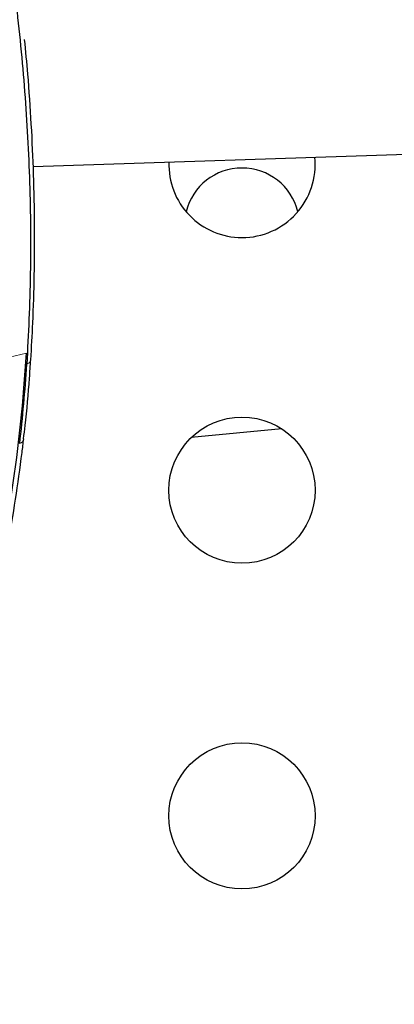
# Model space of a CAD drawing. Extents: x -72 to 533, y -51 to 494.
# Drawn here: x 208 to 210, y 231 to 237 of the extents above; entities that cross this region are included whole.
import ezdxf

# ---------------------------------------------------------------- set-up
doc = ezdxf.new("R2010")
doc.units = 0
doc.header["$LTSCALE"] = 0.125
doc.header["$MEASUREMENT"] = 0
doc.layers.add('CONTOUR', color=7, linetype='CONTINUOUS')

msp = doc.modelspace()

# ---------------------------------------------------------------- linework, layer by layer
at = {"layer": 'CONTOUR', "lineweight": 25}
for p, q in [((207.97191, 236.21343), (216.29352, 236.48421)), ((209.45823, 234.64199), (208.91731, 234.59))]:
    msp.add_line(p, q, dxfattribs=at)
at = {"layer": 'CONTOUR', "lineweight": 18}
msp.add_line((207.74387, 235.05158), (207.93123, 235.09468), dxfattribs=at)
at = {"layer": 'CONTOUR', "lineweight": 25, "flags": 128}
msp.add_lwpolyline([(206.285, 230.7829), (206.44722, 230.95532), (206.60253, 231.14012), (206.75064, 231.33692), (206.89124, 231.54533), (207.02405, 231.76494), (207.14882, 231.9953), (207.26528, 232.23597), (207.37322, 232.48645), (207.47241, 232.74625), (207.56266, 233.01485), (207.64379, 233.29173), (207.71563, 233.57631), (207.77804, 233.86805), (207.83091, 234.16636), (207.87411, 234.47063), (207.90758, 234.78028), (207.93123, 235.09468)], dxfattribs=at)
at = {"layer": 'CONTOUR', "lineweight": 25}
for centre in [(209.22057, 234.27467), (209.22057, 232.32467)]:
    msp.add_circle(centre, 0.4375, dxfattribs=at)
for centre, radius, start, end in [((209.22057, 236.22467), 0.4375, 270, 5.713782), ((209.22057, 236.22467), 0.4375, 178.013718, 270), ((209.22057, 235.86005), 0.3438, 13.784998, 166.215002), ((198.30631, 235.65146), 9.64745, 353.465666, 356.30082)]:
    msp.add_arc(centre, radius, start, end, dxfattribs=at)
at = {"layer": 'CONTOUR', "lineweight": 18}
msp.add_arc((207.87629, 234.59006), 0.03936, 292.085945, 349.800723, dxfattribs=at)
at = {"layer": 'CONTOUR', "lineweight": 25}
for points, knots in [([(205.03967, 244.09883), (205.08357, 244.05683), (205.20462, 243.94102), (205.40301, 243.70902), (205.63389, 243.40751), (205.86298, 243.06887), (206.08885, 242.69872), (206.30935, 242.29864), (206.52324, 241.87031), (206.72923, 241.41577), (206.92565, 240.939), (207.10994, 240.44316), (207.28058, 239.92985), (207.43606, 239.4015), (207.57483, 238.86229), (207.69447, 238.31591), (207.79353, 237.76394), (207.87049, 237.21119), (207.92456, 236.65999), (207.95369, 236.11306), (207.95972, 235.56702), (207.94239, 235.20918), (207.93366, 235.02902)], [0, 0, 0, 0, 0.0290367, 0.0800624, 0.1310868, 0.1824027, 0.2337119, 0.284734, 0.335762, 0.3870888, 0.4383532, 0.4893379, 0.5403345, 0.5916342, 0.642836, 0.693763, 0.7447044, 0.7959489, 0.8464424, 0.8970962, 0.948191, 1, 1, 1, 1]), ([(205.03967, 244.09883), (205.08357, 244.05683), (205.20462, 243.94102), (205.40301, 243.70902), (205.63389, 243.40751), (205.86298, 243.06887), (206.08885, 242.69872), (206.30935, 242.29864), (206.52324, 241.87031), (206.72923, 241.41577), (206.92565, 240.939), (207.10994, 240.44316), (207.28058, 239.92985), (207.43606, 239.4015), (207.57483, 238.86229), (207.69447, 238.31591), (207.79353, 237.76394), (207.87049, 237.21119), (207.92456, 236.65999), (207.95369, 236.11306), (207.95972, 235.56702), (207.94239, 235.20918), (207.93366, 235.02902)], [0, 0, 0, 0, 0.0290367, 0.0800624, 0.1310868, 0.1824027, 0.2337119, 0.284734, 0.335762, 0.3870888, 0.4383532, 0.4893379, 0.5403345, 0.5916342, 0.642836, 0.693763, 0.7447044, 0.7959489, 0.8464424, 0.8970962, 0.948191, 1, 1, 1, 1]), ([(207.95801, 235.05615), (207.96207, 235.12943), (207.97132, 235.29647), (207.97956, 235.56551), (207.98136, 235.86181), (207.97542, 236.16381), (207.96169, 236.4651), (207.94363, 236.73503), (207.92709, 236.90474), (207.92035, 236.97388)], [0, 0, 0, 0, 0.11745, 0.2677484, 0.426494, 0.5832668, 0.7388418, 0.8936041, 1, 1, 1, 1]), ([(207.95801, 235.05615), (207.96207, 235.12943), (207.97132, 235.29647), (207.97956, 235.56551), (207.98136, 235.86181), (207.97542, 236.16381), (207.96169, 236.4651), (207.94363, 236.73503), (207.92709, 236.90474), (207.92035, 236.97388)], [0, 0, 0, 0, 0.11745, 0.2677484, 0.426494, 0.5832668, 0.7388418, 0.8936041, 1, 1, 1, 1]), ([(207.91419, 234.58318), (207.91743, 234.60932), (207.93226, 234.72886), (207.94653, 234.88676), (207.95448, 235.01973), (207.95668, 235.05646)], [0, 0, 0, 0, 0.1685044, 0.7703203, 1, 1, 1, 1]), ([(207.91419, 234.58318), (207.91743, 234.60932), (207.93226, 234.72886), (207.94653, 234.88676), (207.95448, 235.01973), (207.95668, 235.05646)], [0, 0, 0, 0, 0.1685044, 0.7703203, 1, 1, 1, 1]), ([(206.57648, 231.08778), (206.60168, 231.11895), (206.67418, 231.20859), (206.7891, 231.36433), (206.919, 231.55784), (207.04213, 231.7608), (207.1584, 231.97271), (207.26759, 232.19324), (207.36951, 232.42201), (207.464, 232.65861), (207.55091, 232.90264), (207.63009, 233.15369), (207.70144, 233.41131), (207.76483, 233.67509), (207.82019, 233.94455), (207.86735, 234.21931), (207.89738, 234.43305), (207.91173, 234.555), (207.91499, 234.58276)], [0, 0, 0, 0, 0.0358199, 0.1030463, 0.1703217, 0.2376632, 0.305059, 0.372498, 0.43997, 0.507466, 0.5749784, 0.6425007, 0.7100275, 0.7775535, 0.8450756, 0.9125915, 0.9800998, 1, 1, 1, 1]), ([(206.57648, 231.08778), (206.60168, 231.11895), (206.67418, 231.20859), (206.7891, 231.36433), (206.919, 231.55784), (207.04213, 231.7608), (207.1584, 231.97271), (207.26759, 232.19324), (207.36951, 232.42201), (207.464, 232.65861), (207.55091, 232.90264), (207.63009, 233.15369), (207.70144, 233.41131), (207.76483, 233.67509), (207.82019, 233.94455), (207.86735, 234.21931), (207.89738, 234.43305), (207.91173, 234.555), (207.91499, 234.58276)], [0, 0, 0, 0, 0.0358199, 0.1030463, 0.1703217, 0.2376632, 0.305059, 0.372498, 0.43997, 0.507466, 0.5749784, 0.6425007, 0.7100275, 0.7775535, 0.8450756, 0.9125915, 0.9800998, 1, 1, 1, 1])]:
    msp.add_open_spline(points, degree=3, knots=knots, dxfattribs=at)
at = {"layer": 'CONTOUR', "lineweight": 18}
msp.add_open_spline([(207.93366, 235.02902), (207.94308, 235.03474), (207.95682, 235.04307), (207.95541, 235.05314), (207.95497, 235.0563)], degree=3, knots=[0, 0, 0, 0, 0.686118, 1, 1, 1, 1], dxfattribs=at)
msp.add_open_spline([(207.93366, 235.02902), (207.94308, 235.03474), (207.95682, 235.04307), (207.95541, 235.05314), (207.95497, 235.0563)], degree=3, knots=[0, 0, 0, 0, 0.686118, 1, 1, 1, 1], dxfattribs=at)

doc.saveas('drawing.dxf')
